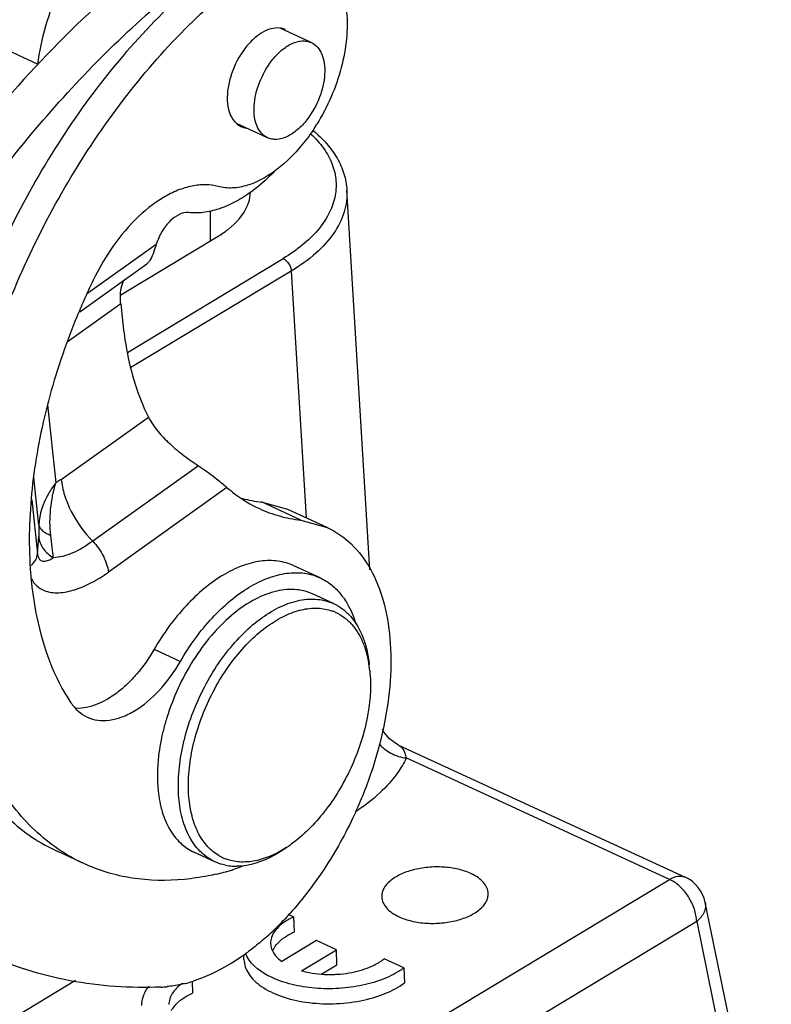
# Model space of a CAD drawing. Units: millimetres. Extents: x 1544 to 1989, y 588 to 903.
# Drawn here: x 1635 to 1652, y 629 to 651 of the extents above; entities that cross this region are included whole.
import ezdxf

# ---------------------------------------------------------------- set-up
doc = ezdxf.new("R2010")
doc.units = ezdxf.units.MM
doc.header["$LTSCALE"] = 65.395
doc.layers.get('0').update_dxf_attribs({"linetype": 'CONTINUOUS', "lineweight": 30})

msp = doc.modelspace()

# ---------------------------------------------------------------- linework, layer by layer
at = {"color": 7, "linetype": 'Continuous'}
for p, q in [((1635.135, 649.729), (1608.884, 661.826)), ((1641.287, 650.219), (1640.584, 650.543)), ((1640.299, 648.076), (1639.605, 648.396)), ((1642.602, 638.348), (1642.088, 646.897)), ((1639.008, 646.424), (1639.01, 645.751)), ((1636.998, 644.54), (1639.185, 645.857)), ((1636.248, 644.573), (1637.793, 645.677)), ((1637.144, 643.243), (1640.653, 645.356)), ((1636.073, 644.158), (1637.579, 645.235)), ((1640.836, 645.074), (1637.223, 642.899)), ((1640.836, 645.074), (1641.17, 639.518)), ((1636.995, 644.339), (1635.784, 643.474)), ((1636.995, 644.339), (1637.042, 643.89)), ((1635.344, 642.061), (1635.529, 640.302)), ((1635.654, 640.383), (1637.616, 641.786)), ((1638.743, 640.691), (1636.362, 638.989)), ((1635.151, 639.353), (1635.039, 640.425)), ((1639.387, 640.2), (1636.716, 638.292)), ((1634.993, 639.919), (1635.12, 638.707)), ((1641.049, 639.464), (1640.165, 639.873)), ((1640.76, 639.707), (1640.166, 639.872)), ((1641.645, 639.299), (1640.759, 639.707)), ((1641.049, 639.465), (1641.646, 639.299)), ((1635.12, 638.707), (1635.146, 639.094)), ((1641.484, 638.165), (1640.894, 638.438)), ((1641.789, 637.584), (1641.317, 637.802)), ((1637.747, 636.556), (1638.338, 636.283)), ((1642.602, 636.077), (1642.608, 636.017)), ((1643.251, 634.4), (1649.711, 631.423)), ((1649.355, 631.375), (1643.425, 634.108)), ((1640.833, 632.167), (1640.826, 632.162)), ((1636.164, 631.729), (1635.574, 632.001)), ((1639.111, 631.772), (1638.638, 631.99)), ((1636.015, 623.345), (1649.355, 631.375)), ((1651.648, 623.582), (1650.16, 630.857)), ((1649.967, 630.424), (1636.627, 622.394)), ((1640.889, 630.528), (1640.763, 630.586)), ((1640.889, 630.528), (1640.9, 630.189)), ((1649.967, 630.424), (1651.454, 623.149)), ((1641.404, 629.995), (1640.621, 629.523)), ((1641.851, 629.789), (1641.404, 629.995)), ((1641.067, 629.317), (1641.851, 629.789)), ((1641.861, 629.45), (1641.851, 629.789)), ((1639.77, 629.569), (1639.766, 629.678)), ((1643.373, 629.383), (1642.928, 629.588)), ((1641.521, 629.245), (1641.861, 629.45)), ((1643.373, 629.383), (1643.384, 629.044)), ((1635.972, 629.096), (1632.371, 626.928)), ((1638.602, 629.084), (1638.61, 628.813))]:
    msp.add_line(p, q, dxfattribs=at)
msp.add_lwpolyline([(1643.252, 634.4), (1643.21, 634.421), (1643.047, 634.538), (1642.926, 634.68), (1642.887, 634.756)], dxfattribs=at)
for centre, radius, start, end in [((1640.537, 649.018), 5.463, 170.2438, 172.5942), ((1637.531, 650.785), 4.564, 327.5658, 328.1343), ((1641.188, 642.56), 5.34, 146.1556, 154.3446), ((1650.464, 638.088), 15.637, 154.2908, 156.1635), ((1650.477, 638.082), 15.651, 156.1622, 157.6217), ((1650.273, 638.165), 15.431, 157.6173, 161.4283), ((1640.53, 643.036), 3.185, 255.4783, 263.443), ((1645.085, 639.016), 10.151, 178.2857, 181.8497), ((1645.533, 639.006), 10.598, 178.0266, 178.2996), ((1644.279, 638.997), 9.344, 181.8907, 183.7344), ((1643.713, 638.961), 8.777, 183.741, 185.968), ((1640.742, 636.817), 1.556, 35.1506, 38.3822), ((1641.409, 636.449), 1.03, 66.2708, 70.125), ((1640.745, 635.998), 1.846, 20.3647, 21.2246), ((1639.986, 635.806), 2.63, 7.5096, 8.9108), ((1639.886, 635.792), 2.732, 5.9834, 7.5089), ((1642.803, 633.529), 4.998, 164.314, 167.5775), ((1642.965, 633.484), 5.166, 162.7286, 164.3167), ((1642.55, 633.586), 4.739, 167.5915, 169.6975), ((1639.211, 634.422), 2.778, 302.9632, 305.5619), ((1639.728, 632.799), 1.031, 240.0956, 246.2567), ((1637.725, 637.681), 6.35, 282.9316, 286.1208), ((1639.59, 632.866), 1.196, 258.695, 265.9296), ((1638.93, 633.515), 2.013, 286.1132, 286.9044), ((1639.596, 632.944), 1.275, 265.9338, 270.8668), ((1649.376, 630.696), 0.8, 11.5546, 65.2577), ((1635.491, 635.395), 7.152, 315.06, 316.592), ((1635.775, 635.111), 6.751, 311.4996, 315.0674), ((1636.618, 634.098), 5.432, 305.5529, 306.926), ((1640.877, 629.57), 0.503, 150.7051, 157.6634), ((1636.712, 633.968), 5.272, 304.8448, 305.5487), ((1637.664, 632.093), 3.161, 285.5237, 287.6461), ((1641.707, 631.866), 2.633, 271.8332, 273.8508), ((1637.802, 631.368), 2.422, 272.3434, 275.6162), ((1637.696, 631.977), 3.04, 284.3435, 285.5169)]:
    msp.add_arc(centre, radius, start, end, dxfattribs=at)
for points, knots in [([(1636.679, 653.097), (1636.485, 652.884), (1636.125, 652.416), (1635.684, 651.641), (1635.348, 650.81), (1635.202, 650.232), (1635.153, 649.944)], [0, 0, 0, 0, 0.243742, 0.497546, 0.752598, 1, 1, 1, 1]), ([(1639.339, 652.089), (1638.81, 651.697), (1637.781, 650.791), (1636.402, 649.193), (1635.173, 647.357), (1634.139, 645.35), (1633.336, 643.246), (1632.796, 641.121), (1632.537, 639.052), (1632.559, 637.702), (1632.626, 637.058)], [0, 0, 0, 0, 0.115546, 0.239575, 0.369569, 0.502481, 0.63505, 0.764037, 0.886479, 1, 1, 1, 1]), ([(1633.217, 636.786), (1633.15, 637.43), (1633.127, 638.78), (1633.386, 640.848), (1633.927, 642.974), (1634.729, 645.078), (1635.764, 647.085), (1636.993, 648.921), (1638.372, 650.519), (1639.401, 651.425), (1639.93, 651.817)], [0, 0, 0, 0, 0.113521, 0.235963, 0.36495, 0.497519, 0.630431, 0.760425, 0.884454, 1, 1, 1, 1]), ([(1636.977, 651.509), (1636.213, 650.851), (1634.732, 649.389), (1632.736, 646.906), (1630.948, 644.132), (1629.929, 642.143), (1629.467, 641.119)], [0, 0, 0, 0, 0.23439, 0.48198, 0.738723, 1, 1, 1, 1]), ([(1632.108, 644.083), (1632.909, 645.432), (1634.645, 647.936), (1636.752, 650.144), (1637.863, 651.101)], [0, 0, 0, 0, 0.516786, 1, 1, 1, 1]), ([(1642.079, 650.915), (1642.1, 650.714), (1642.095, 650.287), (1641.975, 649.64), (1641.747, 648.989), (1641.531, 648.574), (1641.407, 648.376)], [0, 0, 0, 0, 0.227447, 0.47614, 0.737191, 1, 1, 1, 1]), ([(1640.585, 650.544), (1640.516, 650.553), (1640.363, 650.538), (1640.142, 650.432), (1639.927, 650.256), (1639.665, 649.937), (1639.479, 649.548), (1639.394, 649.141), (1639.39, 648.94), (1639.4, 648.846)], [0, 0, 0, 0, 0.091156, 0.196997, 0.318901, 0.453869, 0.738496, 0.875369, 1, 1, 1, 1]), ([(1640.705, 650.51), (1640.677, 650.523), (1640.636, 650.536), (1640.595, 650.543), (1640.585, 650.544)], [0, 0, 0, 0, 0.746404, 1, 1, 1, 1]), ([(1640.398, 649.814), (1640.463, 649.898), (1640.601, 650.045), (1640.834, 650.203), (1641.039, 650.263), (1641.189, 650.255), (1641.256, 650.234), (1641.287, 650.219)], [0, 0, 0, 0, 0.304716, 0.572524, 0.799712, 0.901859, 1, 1, 1, 1]), ([(1641.287, 650.219), (1641.339, 650.196), (1641.436, 650.121), (1641.535, 649.954), (1641.588, 649.744), (1641.596, 649.407), (1641.487, 648.96), (1641.304, 648.63), (1641.188, 648.481)], [0, 0, 0, 0, 0.088012, 0.185017, 0.296131, 0.42211, 0.706078, 1, 1, 1, 1]), ([(1640.299, 648.076), (1640.248, 648.1), (1640.15, 648.175), (1640.052, 648.341), (1639.999, 648.552), (1639.99, 648.889), (1640.099, 649.336), (1640.282, 649.665), (1640.398, 649.814)], [0, 0, 0, 0, 0.088012, 0.185017, 0.296131, 0.42211, 0.706078, 1, 1, 1, 1]), ([(1639.4, 648.846), (1639.409, 648.755), (1639.447, 648.588), (1639.545, 648.443), (1639.603, 648.393)], [0, 0, 0, 0, 0.54174, 1, 1, 1, 1]), ([(1641.188, 648.481), (1641.123, 648.398), (1640.986, 648.25), (1640.753, 648.093), (1640.548, 648.033), (1640.398, 648.041), (1640.33, 648.062), (1640.299, 648.076)], [0, 0, 0, 0, 0.304716, 0.572524, 0.799712, 0.901859, 1, 1, 1, 1]), ([(1639.7, 648.33), (1639.729, 648.317), (1639.769, 648.304), (1639.81, 648.297), (1639.82, 648.296)], [0, 0, 0, 0, 0.746404, 1, 1, 1, 1]), ([(1641.272, 648.166), (1641.381, 648.065), (1641.573, 647.852), (1641.772, 647.488), (1641.86, 647.105), (1641.83, 646.716), (1641.685, 646.336), (1641.434, 645.975), (1641.084, 645.64), (1640.805, 645.447), (1640.653, 645.356)], [0, 0, 0, 0, 0.12928, 0.246704, 0.356867, 0.466053, 0.580792, 0.706261, 0.845687, 1, 1, 1, 1]), ([(1641.383, 648.337), (1641.355, 648.292), (1641.239, 648.117), (1641.11, 647.95), (1641.008, 647.831)], [0, 0, 0, 0, 0.254819, 1, 1, 1, 1]), ([(1641.322, 648.243), (1641.433, 648.152), (1641.634, 647.958), (1641.875, 647.627), (1642.034, 647.271), (1642.081, 647.02), (1642.088, 646.895)], [0, 0, 0, 0, 0.270584, 0.524315, 0.765355, 1, 1, 1, 1]), ([(1641.008, 647.831), (1640.839, 647.637), (1640.491, 647.305), (1640.063, 647.072), (1639.852, 647.007)], [0, 0, 0, 0, 0.537953, 1, 1, 1, 1]), ([(1640.488, 647.35), (1640.442, 647.302), (1640.262, 647.119), (1640.066, 646.952), (1639.911, 646.842)], [0, 0, 0, 0, 0.259827, 1, 1, 1, 1]), ([(1639.189, 646.978), (1639.096, 647.002), (1638.898, 647.028), (1638.589, 646.996), (1638.269, 646.897), (1637.822, 646.671), (1637.281, 646.23), (1636.921, 645.783), (1636.753, 645.533)], [0, 0, 0, 0, 0.095937, 0.198125, 0.308795, 0.429235, 0.698794, 1, 1, 1, 1]), ([(1639.911, 646.842), (1639.797, 646.761), (1639.569, 646.618), (1639.213, 646.464), (1638.864, 646.382), (1638.633, 646.378), (1638.524, 646.39)], [0, 0, 0, 0, 0.281503, 0.54085, 0.779123, 1, 1, 1, 1]), ([(1639.852, 647.007), (1639.74, 646.972), (1639.519, 646.929), (1639.292, 646.95), (1639.189, 646.978)], [0, 0, 0, 0, 0.521701, 1, 1, 1, 1]), ([(1639.852, 646.553), (1639.862, 646.577), (1639.896, 646.67), (1639.914, 646.769), (1639.917, 646.842)], [0, 0, 0, 0, 0.257057, 1, 1, 1, 1]), ([(1642.088, 646.895), (1642.098, 646.731), (1642.053, 646.383), (1641.8, 645.893), (1641.384, 645.443), (1641.032, 645.192), (1640.836, 645.074)], [0, 0, 0, 0, 0.212922, 0.443159, 0.703774, 1, 1, 1, 1]), ([(1638.524, 646.39), (1638.373, 646.406), (1638.171, 646.28), (1638.007, 646.092), (1637.89, 645.921), (1637.825, 645.777), (1637.793, 645.677)], [0, 0, 0, 0, 0.425346, 0.56213, 0.705954, 1, 1, 1, 1]), ([(1639.185, 645.857), (1639.265, 645.904), (1639.532, 646.085), (1639.764, 646.339), (1639.852, 646.553)], [0, 0, 0, 0, 0.28486, 1, 1, 1, 1]), ([(1637.793, 645.677), (1637.77, 645.604), (1637.73, 645.476), (1637.678, 645.35), (1637.644, 645.302)], [0, 0, 0, 0, 0.563848, 1, 1, 1, 1]), ([(1637.579, 645.235), (1637.598, 645.248), (1637.621, 645.27), (1637.64, 645.295), (1637.644, 645.302)], [0, 0, 0, 0, 0.745094, 1, 1, 1, 1]), ([(1640.653, 645.356), (1640.704, 645.332), (1640.79, 645.245), (1640.833, 645.132), (1640.836, 645.074)], [0, 0, 0, 0, 0.49323, 1, 1, 1, 1]), ([(1636.995, 644.339), (1636.99, 644.389), (1636.98, 644.571), (1637.01, 644.758), (1637.067, 644.877)], [0, 0, 0, 0, 0.277652, 1, 1, 1, 1]), ([(1637.042, 643.89), (1637.063, 643.696), (1637.165, 642.974), (1637.379, 642.264), (1637.616, 641.786)], [0, 0, 0, 0, 0.26808, 1, 1, 1, 1]), ([(1635.645, 643.079), (1635.439, 642.464), (1635.113, 641.241), (1634.962, 639.983), (1634.941, 639.371)], [0, 0, 0, 0, 0.514628, 1, 1, 1, 1]), ([(1637.616, 641.786), (1637.666, 641.687), (1637.801, 641.487), (1638.062, 641.209), (1638.382, 640.938), (1638.619, 640.771), (1638.743, 640.691)], [0, 0, 0, 0, 0.209299, 0.452081, 0.719652, 1, 1, 1, 1]), ([(1638.743, 640.691), (1638.87, 640.608), (1639.089, 640.449), (1639.298, 640.278), (1639.387, 640.2)], [0, 0, 0, 0, 0.562605, 1, 1, 1, 1]), ([(1635.654, 640.383), (1635.643, 640.376), (1635.603, 640.347), (1635.561, 640.321), (1635.529, 640.302)], [0, 0, 0, 0, 0.25506, 1, 1, 1, 1]), ([(1635.654, 640.383), (1635.666, 640.263), (1635.722, 640.015), (1635.926, 639.525), (1636.169, 639.187), (1636.362, 638.989)], [0, 0, 0, 0, 0.228026, 0.477979, 1, 1, 1, 1]), ([(1635.529, 640.302), (1635.473, 640.228), (1635.282, 639.944), (1635.156, 639.603), (1635.151, 639.353)], [0, 0, 0, 0, 0.271949, 1, 1, 1, 1]), ([(1635.417, 639.123), (1635.393, 639.318), (1635.399, 639.718), (1635.474, 640.109), (1635.529, 640.302)], [0, 0, 0, 0, 0.494104, 1, 1, 1, 1]), ([(1639.387, 640.2), (1639.442, 640.152), (1639.668, 639.967), (1639.921, 639.814), (1640.119, 639.723)], [0, 0, 0, 0, 0.25327, 1, 1, 1, 1]), ([(1640.119, 639.723), (1640.264, 639.656), (1640.569, 639.545), (1640.887, 639.483), (1641.049, 639.465)], [0, 0, 0, 0, 0.495826, 1, 1, 1, 1]), ([(1635.151, 639.353), (1635.152, 639.329), (1635.152, 639.242), (1635.15, 639.156), (1635.146, 639.094)], [0, 0, 0, 0, 0.287375, 1, 1, 1, 1]), ([(1635.151, 639.353), (1635.162, 639.304), (1635.217, 639.233), (1635.317, 639.166), (1635.382, 639.137), (1635.417, 639.123)], [0, 0, 0, 0, 0.417836, 0.68755, 1, 1, 1, 1]), ([(1641.646, 639.299), (1641.843, 639.208), (1642.221, 638.944), (1642.65, 638.367), (1642.94, 637.634), (1643.085, 636.775), (1643.084, 635.82), (1642.939, 634.806), (1642.654, 633.769), (1642.379, 633.09), (1642.221, 632.757)], [0, 0, 0, 0, 0.091053, 0.188513, 0.296816, 0.41778, 0.551035, 0.694619, 0.845502, 1, 1, 1, 1]), ([(1635.146, 639.094), (1635.156, 639), (1635.232, 638.806), (1635.385, 638.67), (1635.474, 638.617)], [0, 0, 0, 0, 0.47867, 1, 1, 1, 1]), ([(1635.474, 638.617), (1635.468, 638.693), (1635.449, 638.862), (1635.428, 639.031), (1635.417, 639.123)], [0, 0, 0, 0, 0.45323, 1, 1, 1, 1]), ([(1636.362, 638.989), (1636.222, 638.887), (1636.005, 638.755), (1635.698, 638.644), (1635.547, 638.619), (1635.474, 638.617)], [0, 0, 0, 0, 0.532364, 0.774944, 1, 1, 1, 1]), ([(1636.362, 638.989), (1636.458, 638.89), (1636.614, 638.673), (1636.703, 638.417), (1636.716, 638.292)], [0, 0, 0, 0, 0.522957, 1, 1, 1, 1]), ([(1634.974, 638.445), (1635.015, 638.481), (1635.083, 638.56), (1635.117, 638.66), (1635.12, 638.707)], [0, 0, 0, 0, 0.537766, 1, 1, 1, 1]), ([(1635.12, 638.707), (1635.123, 638.678), (1635.133, 638.628), (1635.17, 638.57), (1635.218, 638.542), (1635.268, 638.537), (1635.319, 638.544), (1635.39, 638.567), (1635.44, 638.595), (1635.474, 638.617)], [0, 0, 0, 0, 0.185415, 0.317868, 0.42415, 0.526154, 0.633296, 0.748032, 1, 1, 1, 1]), ([(1640.894, 638.437), (1640.781, 638.489), (1640.532, 638.56), (1640.129, 638.555), (1639.707, 638.442), (1639.28, 638.23), (1638.857, 637.925), (1638.301, 637.393), (1637.951, 636.906), (1637.747, 636.556)], [0, 0, 0, 0, 0.093707, 0.192709, 0.300952, 0.420504, 0.551702, 0.693498, 1, 1, 1, 1]), ([(1634.979, 638.154), (1635.009, 638.09), (1635.089, 637.977), (1635.206, 637.905), (1635.266, 637.88)], [0, 0, 0, 0, 0.519953, 1, 1, 1, 1]), ([(1635.266, 637.88), (1635.369, 637.838), (1635.612, 637.811), (1635.977, 637.89), (1636.354, 638.054), (1636.595, 638.206), (1636.716, 638.292)], [0, 0, 0, 0, 0.214758, 0.452307, 0.714657, 1, 1, 1, 1]), ([(1638.338, 636.283), (1638.541, 636.634), (1638.892, 637.121), (1639.447, 637.653), (1639.87, 637.958), (1640.298, 638.17), (1640.72, 638.282), (1641.122, 638.288), (1641.372, 638.217), (1641.485, 638.165)], [0, 0, 0, 0, 0.306502, 0.448298, 0.579496, 0.699048, 0.807291, 0.906293, 1, 1, 1, 1]), ([(1641.485, 638.165), (1641.576, 638.123), (1641.752, 638.013), (1641.897, 637.865), (1641.962, 637.783)], [0, 0, 0, 0, 0.490633, 1, 1, 1, 1]), ([(1634.984, 638.049), (1635.011, 637.789), (1635.153, 636.85), (1635.488, 635.925), (1635.873, 635.351)], [0, 0, 0, 0, 0.273886, 1, 1, 1, 1]), ([(1641.317, 637.802), (1641.189, 637.861), (1640.895, 637.93), (1640.425, 637.87), (1639.942, 637.662), (1639.465, 637.32), (1639.015, 636.862), (1638.472, 636.119), (1638.173, 635.47), (1638.032, 635.017)], [0, 0, 0, 0, 0.088975, 0.185757, 0.295206, 0.418648, 0.554665, 0.700002, 1, 1, 1, 1]), ([(1642.014, 637.713), (1642.044, 637.671), (1642.159, 637.49), (1642.241, 637.288), (1642.287, 637.13)], [0, 0, 0, 0, 0.236974, 1, 1, 1, 1]), ([(1640.178, 637.269), (1640.313, 637.365), (1640.584, 637.528), (1641.01, 637.675), (1641.421, 637.703), (1641.676, 637.636), (1641.789, 637.584)], [0, 0, 0, 0, 0.289525, 0.54891, 0.78212, 1, 1, 1, 1]), ([(1641.789, 637.584), (1641.862, 637.551), (1642.002, 637.466), (1642.252, 637.229), (1642.383, 636.994), (1642.448, 636.827)], [0, 0, 0, 0, 0.233914, 0.475014, 1, 1, 1, 1]), ([(1638.309, 633.148), (1638.29, 633.325), (1638.285, 633.698), (1638.384, 634.475), (1638.703, 635.448), (1639.226, 636.33), (1639.747, 636.92), (1640.032, 637.165), (1640.178, 637.269)], [0, 0, 0, 0, 0.113822, 0.236766, 0.498728, 0.761387, 0.885145, 1, 1, 1, 1]), ([(1640.31, 637.085), (1640.43, 637.171), (1640.673, 637.318), (1641.053, 637.458), (1641.421, 637.499), (1641.654, 637.456), (1641.76, 637.418)], [0, 0, 0, 0, 0.287767, 0.547501, 0.782018, 1, 1, 1, 1]), ([(1641.824, 637.392), (1641.895, 637.361), (1642.032, 637.281), (1642.275, 637.055), (1642.403, 636.828), (1642.466, 636.666)], [0, 0, 0, 0, 0.234065, 0.475034, 1, 1, 1, 1]), ([(1632.626, 637.058), (1632.688, 636.474), (1632.893, 635.372), (1633.416, 634.105), (1633.977, 633.269), (1634.45, 632.745), (1634.981, 632.315), (1635.372, 632.094), (1635.574, 632.001)], [0, 0, 0, 0, 0.288087, 0.546558, 0.666173, 0.780579, 0.891262, 1, 1, 1, 1]), ([(1638.534, 633.17), (1638.516, 633.339), (1638.511, 633.693), (1638.605, 634.431), (1638.909, 635.355), (1639.405, 636.193), (1639.9, 636.754), (1640.171, 636.986), (1640.31, 637.085)], [0, 0, 0, 0, 0.113824, 0.236769, 0.498728, 0.761384, 0.885143, 1, 1, 1, 1]), ([(1642.448, 636.827), (1642.453, 636.813), (1642.475, 636.756), (1642.493, 636.699), (1642.506, 636.655)], [0, 0, 0, 0, 0.245855, 1, 1, 1, 1]), ([(1636.164, 631.729), (1635.962, 631.822), (1635.571, 632.044), (1635.04, 632.473), (1634.567, 632.997), (1634.007, 633.833), (1633.483, 635.1), (1633.278, 636.202), (1633.217, 636.786)], [0, 0, 0, 0, 0.108737, 0.219419, 0.333829, 0.453442, 0.711917, 1, 1, 1, 1]), ([(1642.476, 636.64), (1642.488, 636.607), (1642.535, 636.468), (1642.567, 636.323), (1642.585, 636.213)], [0, 0, 0, 0, 0.240279, 1, 1, 1, 1]), ([(1642.506, 636.655), (1642.516, 636.62), (1642.555, 636.473), (1642.579, 636.323), (1642.591, 636.208)], [0, 0, 0, 0, 0.241217, 1, 1, 1, 1]), ([(1637.747, 636.556), (1637.634, 636.36), (1637.442, 636.084), (1637.143, 635.767), (1636.738, 635.42), (1636.308, 635.213), (1635.978, 635.224)], [0, 0, 0, 0, 0.296402, 0.436302, 0.568421, 1, 1, 1, 1]), ([(1636.24, 635.029), (1636.315, 634.994), (1636.482, 634.947), (1636.75, 634.951), (1637.031, 635.025), (1637.429, 635.223), (1637.901, 635.632), (1638.202, 636.049), (1638.338, 636.283)], [0, 0, 0, 0, 0.093756, 0.192828, 0.30115, 0.420786, 0.693288, 1, 1, 1, 1]), ([(1642.608, 636.017), (1642.637, 635.67), (1642.572, 634.93), (1642.214, 633.865), (1641.636, 632.9), (1641.116, 632.37), (1640.833, 632.167)], [0, 0, 0, 0, 0.237843, 0.500042, 0.762223, 1, 1, 1, 1]), ([(1635.873, 635.351), (1635.92, 635.281), (1636.028, 635.154), (1636.167, 635.062), (1636.24, 635.029)], [0, 0, 0, 0, 0.512729, 1, 1, 1, 1]), ([(1637.888, 634.433), (1637.871, 634.341), (1637.818, 633.988), (1637.809, 633.627), (1637.836, 633.366)], [0, 0, 0, 0, 0.263787, 1, 1, 1, 1]), ([(1642.817, 634.423), (1642.842, 634.395), (1642.95, 634.286), (1643.085, 634.205), (1643.193, 634.164)], [0, 0, 0, 0, 0.246641, 1, 1, 1, 1]), ([(1643.252, 634.4), (1643.296, 634.38), (1643.354, 634.317), (1643.399, 634.21), (1643.416, 634.144), (1643.425, 634.108)], [0, 0, 0, 0, 0.418154, 0.682115, 1, 1, 1, 1]), ([(1643.193, 634.164), (1643.212, 634.157), (1643.287, 634.131), (1643.366, 634.115), (1643.425, 634.108)], [0, 0, 0, 0, 0.25256, 1, 1, 1, 1]), ([(1643.425, 634.108), (1643.372, 633.995), (1643.203, 633.709), (1642.825, 633.289), (1642.476, 633.025), (1642.284, 632.899)], [0, 0, 0, 0, 0.222812, 0.589274, 1, 1, 1, 1]), ([(1637.836, 633.366), (1637.853, 633.207), (1637.909, 632.907), (1638.075, 632.503), (1638.317, 632.185), (1638.528, 632.04), (1638.639, 631.989)], [0, 0, 0, 0, 0.288361, 0.547335, 0.781011, 1, 1, 1, 1]), ([(1639.111, 631.772), (1639.001, 631.823), (1638.79, 631.968), (1638.548, 632.286), (1638.381, 632.689), (1638.325, 632.989), (1638.309, 633.148)], [0, 0, 0, 0, 0.218993, 0.452673, 0.711644, 1, 1, 1, 1]), ([(1639.213, 631.905), (1639.119, 631.959), (1638.941, 632.104), (1638.738, 632.398), (1638.597, 632.761), (1638.549, 633.029), (1638.534, 633.17)], [0, 0, 0, 0, 0.219087, 0.454126, 0.713475, 1, 1, 1, 1]), ([(1642.221, 632.757), (1642.02, 632.332), (1641.566, 631.53), (1640.995, 630.806), (1640.687, 630.48)], [0, 0, 0, 0, 0.511401, 1, 1, 1, 1]), ([(1640.722, 632.091), (1640.603, 632.014), (1640.365, 631.884), (1639.992, 631.771), (1639.635, 631.754), (1639.412, 631.811), (1639.312, 631.855)], [0, 0, 0, 0, 0.286445, 0.544768, 0.779392, 1, 1, 1, 1]), ([(1640.722, 632.087), (1640.632, 632.023), (1640.297, 631.81), (1639.901, 631.673), (1639.615, 631.669)], [0, 0, 0, 0, 0.279022, 1, 1, 1, 1]), ([(1638.427, 631.374), (1638.034, 631.337), (1637.255, 631.349), (1636.505, 631.572), (1636.164, 631.729)], [0, 0, 0, 0, 0.512057, 1, 1, 1, 1]), ([(1639.356, 631.692), (1639.334, 631.697), (1639.251, 631.716), (1639.169, 631.745), (1639.111, 631.772)], [0, 0, 0, 0, 0.252193, 1, 1, 1, 1]), ([(1639.745, 631.673), (1639.726, 631.665), (1639.651, 631.634), (1639.573, 631.607), (1639.515, 631.589)], [0, 0, 0, 0, 0.255354, 1, 1, 1, 1]), ([(1644.881, 631.506), (1644.789, 631.548), (1644.584, 631.614), (1644.257, 631.659), (1643.915, 631.654), (1643.586, 631.598), (1643.295, 631.496), (1643.064, 631.357), (1642.93, 631.206), (1642.878, 631.077), (1642.871, 631.013), (1642.872, 630.982)], [0, 0, 0, 0, 0.130998, 0.275548, 0.425451, 0.571752, 0.70602, 0.822014, 0.917866, 0.959968, 1, 1, 1, 1]), ([(1645.271, 631.056), (1645.27, 631.1), (1645.248, 631.191), (1645.166, 631.314), (1645.04, 631.423), (1644.937, 631.48), (1644.881, 631.506)], [0, 0, 0, 0, 0.209192, 0.438421, 0.700909, 1, 1, 1, 1]), ([(1639.146, 631.492), (1639.086, 631.479), (1638.848, 631.428), (1638.607, 631.392), (1638.427, 631.374)], [0, 0, 0, 0, 0.254697, 1, 1, 1, 1]), ([(1649.355, 631.375), (1649.413, 631.41), (1649.505, 631.448), (1649.63, 631.45), (1649.686, 631.435), (1649.711, 631.423)], [0, 0, 0, 0, 0.540729, 0.776811, 1, 1, 1, 1]), ([(1649.967, 630.424), (1649.964, 630.519), (1649.923, 630.717), (1649.79, 630.989), (1649.6, 631.221), (1649.439, 631.337), (1649.355, 631.375)], [0, 0, 0, 0, 0.242359, 0.505582, 0.765751, 1, 1, 1, 1]), ([(1642.872, 630.982), (1642.874, 630.939), (1642.895, 630.847), (1642.977, 630.724), (1643.103, 630.615), (1643.206, 630.558), (1643.263, 630.532)], [0, 0, 0, 0, 0.209192, 0.438421, 0.700909, 1, 1, 1, 1]), ([(1643.263, 630.532), (1643.355, 630.49), (1643.559, 630.424), (1643.886, 630.379), (1644.228, 630.384), (1644.558, 630.44), (1644.849, 630.542), (1645.08, 630.681), (1645.214, 630.832), (1645.265, 630.961), (1645.272, 631.025), (1645.271, 631.056)], [0, 0, 0, 0, 0.130998, 0.275548, 0.425451, 0.571752, 0.70602, 0.822014, 0.917866, 0.959968, 1, 1, 1, 1]), ([(1650.16, 630.857), (1650.167, 630.821), (1650.17, 630.744), (1650.135, 630.629), (1650.066, 630.519), (1650.003, 630.455), (1649.967, 630.424)], [0, 0, 0, 0, 0.221612, 0.456822, 0.715359, 1, 1, 1, 1]), ([(1640.734, 630.447), (1640.678, 630.414), (1640.578, 630.342), (1640.458, 630.214), (1640.383, 630.075), (1640.368, 629.976), (1640.369, 629.929)], [0, 0, 0, 0, 0.295515, 0.556402, 0.787091, 1, 1, 1, 1]), ([(1640.889, 630.528), (1640.875, 630.522), (1640.823, 630.497), (1640.771, 630.47), (1640.734, 630.447)], [0, 0, 0, 0, 0.257573, 1, 1, 1, 1]), ([(1640.617, 630.019), (1640.637, 630.036), (1640.726, 630.101), (1640.823, 630.154), (1640.9, 630.189)], [0, 0, 0, 0, 0.234176, 1, 1, 1, 1]), ([(1640.248, 630.054), (1640.218, 630.028), (1640.099, 629.925), (1639.976, 629.826), (1639.882, 629.755)], [0, 0, 0, 0, 0.254274, 1, 1, 1, 1]), ([(1640.439, 629.815), (1640.449, 629.834), (1640.498, 629.91), (1640.563, 629.976), (1640.617, 630.019)], [0, 0, 0, 0, 0.231949, 1, 1, 1, 1]), ([(1640.369, 629.929), (1640.371, 629.889), (1640.386, 629.806), (1640.425, 629.732), (1640.449, 629.697)], [0, 0, 0, 0, 0.484726, 1, 1, 1, 1]), ([(1637.901, 628.949), (1637.214, 628.921), (1635.856, 629.007), (1634.555, 629.418), (1633.955, 629.695)], [0, 0, 0, 0, 0.509532, 1, 1, 1, 1]), ([(1639.724, 629.641), (1639.634, 629.579), (1639.288, 629.353), (1638.911, 629.173), (1638.622, 629.081)], [0, 0, 0, 0, 0.265386, 1, 1, 1, 1]), ([(1639.77, 629.57), (1639.772, 629.514), (1639.793, 629.4), (1639.873, 629.239), (1640, 629.09), (1640.236, 628.901), (1640.627, 628.717), (1641.176, 628.59), (1641.779, 628.557), (1642.381, 628.621), (1642.928, 628.775), (1643.25, 628.944), (1643.384, 629.044)], [0, 0, 0, 0, 0.040249, 0.082854, 0.129629, 0.181601, 0.301646, 0.440205, 0.589266, 0.738723, 0.878373, 1, 1, 1, 1]), ([(1643.235, 629.29), (1643.103, 629.211), (1642.802, 629.076), (1642.307, 628.952), (1641.774, 628.9), (1641.239, 628.924), (1640.814, 629.008), (1640.506, 629.114), (1640.156, 629.275), (1639.888, 629.492), (1639.801, 629.711)], [0, 0, 0, 0, 0.123732, 0.261531, 0.406768, 0.551747, 0.688789, 0.752296, 0.811571, 1, 1, 1, 1]), ([(1640.449, 629.697), (1640.46, 629.681), (1640.509, 629.616), (1640.57, 629.56), (1640.621, 629.523)], [0, 0, 0, 0, 0.233977, 1, 1, 1, 1]), ([(1642.797, 629.497), (1642.809, 629.504), (1642.854, 629.532), (1642.897, 629.563), (1642.928, 629.588)], [0, 0, 0, 0, 0.258945, 1, 1, 1, 1]), ([(1641.067, 629.317), (1641.123, 629.301), (1641.36, 629.245), (1641.606, 629.228), (1641.791, 629.234)], [0, 0, 0, 0, 0.238687, 1, 1, 1, 1]), ([(1641.884, 629.238), (1642.052, 629.25), (1642.368, 629.301), (1642.669, 629.42), (1642.797, 629.497)], [0, 0, 0, 0, 0.529788, 1, 1, 1, 1]), ([(1643.373, 629.383), (1643.363, 629.375), (1643.318, 629.342), (1643.271, 629.312), (1643.235, 629.29)], [0, 0, 0, 0, 0.243737, 1, 1, 1, 1]), ([(1637.47, 628.533), (1637.468, 628.608), (1637.496, 628.768), (1637.579, 628.906), (1637.631, 628.971)], [0, 0, 0, 0, 0.475786, 1, 1, 1, 1]), ([(1638.449, 629.032), (1638.415, 629.023), (1638.279, 628.991), (1638.142, 628.969), (1638.039, 628.959)], [0, 0, 0, 0, 0.255857, 1, 1, 1, 1]), ([(1638.383, 629.032), (1638.336, 629), (1638.251, 628.932), (1638.152, 628.813), (1638.091, 628.686), (1638.079, 628.596), (1638.08, 628.554)], [0, 0, 0, 0, 0.291021, 0.550267, 0.782796, 1, 1, 1, 1]), ([(1638.139, 628.422), (1638.149, 628.441), (1638.197, 628.522), (1638.263, 628.59), (1638.318, 628.636)], [0, 0, 0, 0, 0.231437, 1, 1, 1, 1]), ([(1638.318, 628.636), (1638.339, 628.653), (1638.429, 628.722), (1638.53, 628.777), (1638.61, 628.813)], [0, 0, 0, 0, 0.233431, 1, 1, 1, 1])]:
    msp.add_open_spline(points, degree=3, knots=knots, dxfattribs=at)
msp.add_open_spline([(1639.603, 648.393), (1639.633, 648.367), (1639.666, 648.346), (1639.7, 648.33)], degree=3, dxfattribs=at)

doc.saveas('drawing.dxf')
